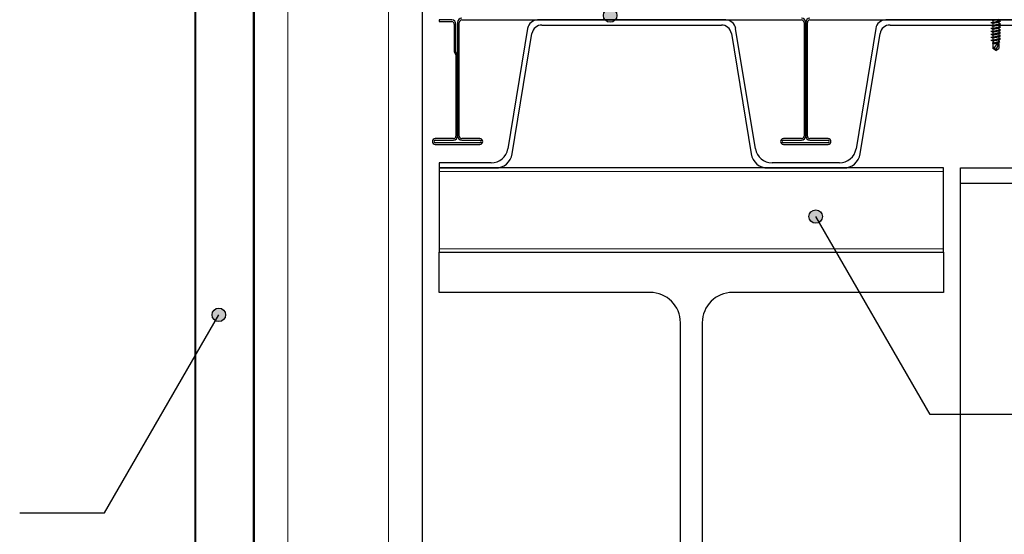
# Model space of a CAD drawing. Units: millimetres. Extents: x 0 to 2760, y -6090 to -4180.
# Drawn here: x 646 to 1231, y -5547 to -5241 of the extents above; entities that cross this region are included whole.
import ezdxf

# ---------------------------------------------------------------- set-up
doc = ezdxf.new("R2010")
doc.units = ezdxf.units.MM
for name, color, linetype in [('bo-do', 3, 'Continuous'), ('dekki', 3, 'Continuous'), ('doubuti', 5, 'Continuous'), ('KANAMONO_SCREW', 4, 'Continuous'), ('MOJI', 7, 'Continuous'), ('TEKKOTU', 7, 'Continuous')]:
    doc.layers.add(name, color=color, linetype=linetype)

msp = doc.modelspace()

# ---------------------------------------------------------------- hatches: boundary and pattern name
at = {"layer": 'MOJI'}
h = msp.add_hatch(color=256, dxfattribs=at)
edge = h.paths.add_edge_path()
edge.add_arc((996.72, -5238.34), 4, 0, 360)
h = msp.add_hatch(color=256, dxfattribs=at)
edge = h.paths.add_edge_path()
edge.add_arc((1118.94, -5357.88), 4, 0, 360)
h = msp.add_hatch(color=256, dxfattribs=at)
edge = h.paths.add_edge_path()
edge.add_arc((764.04, -5416.33), 4, 0, 360)

# ---------------------------------------------------------------- linework, layer by layer
at = {"layer": 'bo-do'}
for p, q in [((750, -5795), (750, -4944)), ((750.35, -5795), (750.35, -4944)), ((784.65, -5795), (784.65, -4944)), ((785, -5795), (785, -4944))]:
    msp.add_line(p, q, dxfattribs=at)
at = {"layer": 'dekki'}
for p, q in [((902.5, -5241), (895, -5241)), ((895, -5241), (895, -5242)), ((895, -5242), (902.5, -5242)), ((904, -5243.5), (904, -5260)), ((905, -5260), (905, -5243.5)), ((906, -5242.5), (906, -5310)), ((907, -5310), (907, -5242.5)), ((908.5, -5241), (1110.5, -5241)), ((1065.43, -5241), (953.57, -5241)), ((956.11, -5244), (1062.89, -5244)), ((1112, -5242.5), (1112, -5310)), ((1113, -5242.5), (1113, -5310)), ((1113, -5310), (1113, -5242.5)), ((1114, -5310), (1114, -5242.5)), ((1115.5, -5241), (1317.5, -5241)), ((1272.43, -5241), (1160.57, -5241)), ((1163.11, -5244), (1269.89, -5244)), ((947.66, -5246), (935.91, -5317.66)), ((938.44, -5320.66), (950.19, -5249)), ((1068.81, -5249), (1080.56, -5320.66)), ((1083.09, -5317.66), (1071.34, -5246)), ((1154.66, -5246), (1142.91, -5317.66)), ((1145.44, -5320.66), (1157.19, -5249)), ((904, -5260), (905, -5261.73)), ((906, -5261.73), (905, -5260)), ((905, -5261.73), (905, -5310)), ((906, -5310), (906, -5261.73)), ((903.5, -5311.5), (892.75, -5311.5)), ((892.75, -5312.5), (903.5, -5312.5)), ((919.25, -5314), (892.75, -5314)), ((892.75, -5315), (919.25, -5315)), ((919.25, -5311.5), (908.5, -5311.5)), ((908.5, -5312.5), (919.25, -5312.5)), ((1110.5, -5311.5), (1099.75, -5311.5)), ((1099.75, -5312.5), (1110.5, -5312.5)), ((1126.25, -5314), (1099.75, -5314)), ((1099.75, -5315), (1126.25, -5315)), ((1126.25, -5311.5), (1115.5, -5311.5)), ((1115.5, -5312.5), (1126.25, -5312.5)), ((926.05, -5326), (895, -5326)), ((895, -5326), (895, -5329)), ((1133.05, -5326), (1092.95, -5326)), ((895, -5329), (928.58, -5329)), ((1090.42, -5329), (1135.58, -5329))]:
    msp.add_line(p, q, dxfattribs=at)
for centre, radius, start, end in [((902.5, -5243.5), 2.5, 0, 90), ((902.5, -5243.5), 1.5, 0, 90), ((908.5, -5242.5), 2.5, 90, 180), ((908.5, -5242.5), 1.5, 90, 180), ((953.57, -5247), 6, 90, 170.41705), ((956.11, -5250), 6, 90, 170.41705), ((1062.89, -5250), 6, 9.58294, 90), ((1065.43, -5247), 6, 9.58294, 90), ((1110.5, -5242.5), 2.5, 0, 90), ((1110.5, -5242.5), 1.5, 0, 90), ((1115.5, -5242.5), 2.5, 90, 180), ((1115.5, -5242.5), 1.5, 90, 180), ((1160.57, -5247), 6, 90, 170.41705), ((1163.11, -5250), 6, 90, 170.41705), ((903.5, -5310), 2.5, 270, 0), ((903.5, -5310), 1.5, 270, 0), ((908.5, -5310), 2.5, 180, 270), ((908.5, -5310), 1.5, 180, 270), ((1110.5, -5310), 1.5, 270, 0), ((1110.5, -5310), 2.5, 270, 0), ((1115.5, -5310), 2.5, 180, 270), ((1115.5, -5310), 1.5, 180, 270), ((892.75, -5313.25), 1.75, 90, 270), ((892.75, -5313.25), 0.75, 90, 270), ((919.25, -5313.25), 1.75, 270, 90), ((919.25, -5313.25), 0.75, 270, 90), ((1099.75, -5313.25), 1.75, 90, 270), ((1099.75, -5313.25), 0.75, 90, 270), ((1126.25, -5313.25), 1.75, 270, 90), ((1126.25, -5313.25), 0.75, 270, 90), ((926.05, -5316), 10, 270, 350.41705), ((928.58, -5319), 10, 270, 350.41705), ((1090.42, -5319), 10, 189.58294, 270), ((1092.95, -5316), 10, 189.58294, 270), ((1133.05, -5316), 10, 270, 350.41705), ((1135.58, -5319), 10, 270, 350.41705)]:
    msp.add_arc(centre, radius, start, end, dxfattribs=at)
at = {"layer": 'doubuti'}
for p, q in [((785, -5029), (785, -5795)), ((885, -5029), (885, -5795)), ((1195, -5329), (895, -5329)), ((895, -5329), (895, -5379)), ((1195, -5379), (1195, -5329)), ((895, -5379), (1195, -5379))]:
    msp.add_line(p, q, dxfattribs=at)
at = {"layer": 'doubuti', "lineweight": 5}
for p, q in [((805, -5029), (805, -5795)), ((865, -5029), (865, -5795)), ((1195, -5331), (895, -5331)), ((895, -5377), (1195, -5377))]:
    msp.add_line(p, q, dxfattribs=at)
at = {"layer": 'KANAMONO_SCREW', "ltscale": 20}
for p, q in [((1223.16, -5240.68), (1224.16, -5241.22)), ((1223.16, -5242.43), (1224.16, -5242.97)), ((1223.16, -5242.43), (1224.16, -5242.43)), ((1223.16, -5244.18), (1224.16, -5244.18)), ((1223.16, -5244.18), (1224.16, -5244.72)), ((1224.16, -5241.22), (1227.86, -5240.55)), ((1224.16, -5241.22), (1224.16, -5242.43)), ((1224.16, -5242.43), (1227.86, -5241.55)), ((1224.16, -5242.43), (1228.86, -5241.55)), ((1224.16, -5242.97), (1227.86, -5242.3)), ((1224.16, -5242.97), (1224.16, -5244.18)), ((1224.16, -5244.18), (1228.86, -5243.3)), ((1224.16, -5244.18), (1227.86, -5243.3)), ((1224.16, -5244.72), (1227.86, -5244.05)), ((1224.16, -5244.72), (1224.16, -5245.93)), ((1224.16, -5245.93), (1228.86, -5245.05)), ((1224.16, -5245.93), (1227.86, -5245.05)), ((1227.86, -5240.55), (1227.86, -5241.55)), ((1227.86, -5242.3), (1228.86, -5241.55)), ((1228.86, -5241.55), (1227.86, -5241.55)), ((1227.86, -5242.3), (1227.86, -5243.3)), ((1228.86, -5243.3), (1227.86, -5243.3)), ((1227.86, -5244.05), (1228.86, -5243.3)), ((1227.86, -5244.05), (1227.86, -5245.05)), ((1228.86, -5245.05), (1227.86, -5245.05)), ((1227.86, -5245.8), (1228.86, -5245.05)), ((1223.16, -5245.93), (1224.16, -5245.93)), ((1223.16, -5245.93), (1224.16, -5246.47)), ((1223.16, -5247.68), (1224.16, -5248.22)), ((1223.16, -5247.68), (1224.16, -5247.68)), ((1223.16, -5249.43), (1224.16, -5249.43)), ((1223.16, -5249.43), (1224.16, -5249.97)), ((1223.16, -5251.18), (1224.16, -5251.18)), ((1223.16, -5251.18), (1224.16, -5251.72)), ((1224.16, -5246.47), (1227.86, -5245.8)), ((1224.16, -5246.47), (1224.16, -5247.68)), ((1224.16, -5247.68), (1228.86, -5246.8)), ((1224.16, -5247.68), (1227.86, -5246.8)), ((1224.16, -5248.22), (1227.86, -5247.55)), ((1224.16, -5248.22), (1224.16, -5249.43)), ((1224.16, -5249.43), (1228.86, -5248.55)), ((1224.16, -5249.43), (1227.86, -5248.55)), ((1224.16, -5249.97), (1227.86, -5249.3)), ((1224.16, -5249.97), (1224.16, -5251.18)), ((1224.16, -5251.18), (1228.86, -5250.3)), ((1224.16, -5251.18), (1227.86, -5250.3)), ((1224.16, -5251.72), (1227.86, -5251.05)), ((1227.86, -5245.8), (1227.86, -5246.8)), ((1228.86, -5246.8), (1227.86, -5246.8)), ((1227.86, -5247.55), (1228.86, -5246.8)), ((1227.86, -5247.55), (1227.86, -5248.55)), ((1228.86, -5248.55), (1227.86, -5248.55)), ((1227.86, -5249.3), (1228.86, -5248.55)), ((1227.86, -5249.3), (1227.86, -5250.3)), ((1228.86, -5250.3), (1227.86, -5250.3)), ((1227.86, -5251.05), (1228.86, -5250.3)), ((1227.86, -5251.05), (1227.86, -5252.05)), ((1223.16, -5252.93), (1224.16, -5252.93)), ((1223.16, -5252.93), (1224.16, -5253.47)), ((1223.77, -5254.5), (1224.57, -5254.93)), ((1223.77, -5254.5), (1224.57, -5254.5)), ((1224.16, -5251.72), (1224.16, -5252.93)), ((1224.16, -5252.93), (1228.86, -5252.05)), ((1224.16, -5252.93), (1227.86, -5252.05)), ((1224.16, -5253.47), (1227.86, -5252.8)), ((1224.16, -5253.47), (1224.57, -5254.5)), ((1224.26, -5254.93), (1224.26, -5257.87)), ((1224.26, -5254.93), (1227.76, -5254.93)), ((1224.57, -5254.5), (1228.33, -5253.8)), ((1224.57, -5254.5), (1227.53, -5253.8)), ((1224.57, -5254.93), (1227.53, -5254.4)), ((1226.01, -5259.1), (1225.26, -5257.1)), ((1226.01, -5259.1), (1227.76, -5254.93)), ((1227.86, -5252.8), (1227.53, -5253.8)), ((1227.53, -5254.4), (1228.33, -5253.8)), ((1228.33, -5253.8), (1227.53, -5253.8)), ((1227.53, -5254.4), (1227.53, -5254.93)), ((1227.76, -5254.93), (1227.76, -5257.87)), ((1228.86, -5252.05), (1227.86, -5252.05)), ((1227.86, -5252.8), (1228.86, -5252.05)), ((1226.01, -5259.1), (1224.26, -5257.87)), ((1226.01, -5259.1), (1227.76, -5257.87))]:
    msp.add_line(p, q, dxfattribs=at)
for centre, radius, start, end in [((1226.01, -5259.1), 2.14, 110.30447, 145), ((1230.07, -5260.12), 5.68, 114.08593, 147.8643)]:
    msp.add_arc(centre, radius, start, end, dxfattribs=at)
at = {"layer": 'MOJI'}
for p, q in [((1186.93, -5475.64), (1118.94, -5357.88)), ((696.06, -5534.09), (764.04, -5416.33)), ((1237.37, -5475.64), (1186.93, -5475.64)), ((645.62, -5534.09), (696.06, -5534.09))]:
    msp.add_line(p, q, dxfattribs=at)
for centre in [(996.72, -5238.34), (1118.94, -5357.88), (764.04, -5416.33)]:
    msp.add_circle(centre, 4, dxfattribs=at)
at = {"layer": 'TEKKOTU', "ltscale": 20}
for p, q in [((1205, -5329), (2280, -5329)), ((1205, -5579), (1205, -5329)), ((1205, -5338), (2280, -5338)), ((895, -5403), (895, -5379)), ((895, -5379), (1195, -5379)), ((1195, -5379), (1195, -5403)), ((1020.5, -5403), (895, -5403)), ((1195, -5403), (1069.5, -5403)), ((1038.5, -5795), (1038.5, -5421)), ((1051.5, -5421), (1051.5, -5795))]:
    msp.add_line(p, q, dxfattribs=at)
for centre, start, end in [((1020.5, -5421), 0, 90), ((1069.5, -5421), 90, 180)]:
    msp.add_arc(centre, 18, start, end, dxfattribs=at)

doc.saveas('drawing.dxf')
